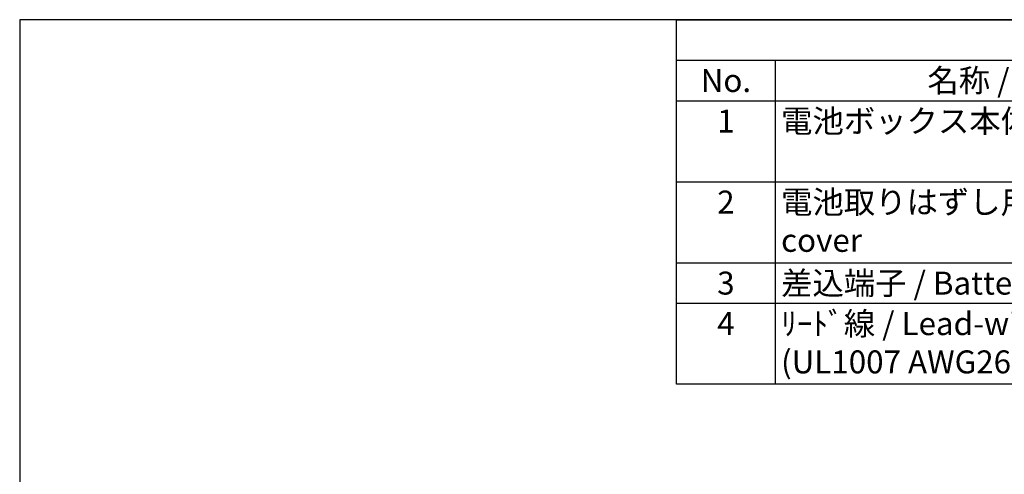
# Model space of a CAD drawing. Units: millimetres. Extents: x 0 to 806, y 0 to 560.
# Drawn here: x 0 to 300, y 421 to 560 of the extents above; entities that cross this region are included whole.
import ezdxf

# ---------------------------------------------------------------- set-up
doc = ezdxf.new("R2010")
doc.units = ezdxf.units.MM
doc.header["$LTSCALE"] = 2
doc.styles.add('ACISOTS', font='isocp.shx', dxfattribs={"height": 1, "bigfont": 'extfont.shx'})

# ---------------------------------------------------------------- blocks, each defined once
blk = doc.blocks.new('TK-A3')
blk.add_lwpolyline([(0, 0), (403, 0), (403, 280), (0, 280)], close=True)
blk = doc.blocks.new('*S75')
at = {"color": 7}
for p, q in [((200, 560), (806, 560)), ((200, 448.85), (200, 560)), ((806, 448.85), (200, 448.85))]:
    blk.add_line(p, q, dxfattribs=at)
at = {"color": 1}
for p, q in [((200, 547.65), (806, 547.65)), ((230, 547.65), (230, 535.3)), ((200, 535.3), (806, 535.3)), ((230, 535.3), (230, 510.6)), ((200, 510.6), (806, 510.6)), ((230, 510.6), (230, 485.9)), ((200, 485.9), (806, 485.9)), ((230, 485.9), (230, 473.55)), ((200, 473.55), (806, 473.55)), ((230, 473.55), (230, 448.85))]:
    blk.add_line(p, q, dxfattribs=at)
at = {"color": 2, "char_height": 7, "style": 'ACISOTS'}
for s, insert, width, attachment_point in [('名称 / Part name', (313, 544.95), 162.4, 2), ('No.', (215, 544.95), 26.4, 2), ('電池ボックス本体 / Battery box', (231.8, 532.6), 162.4, 1), ('1', (215, 532.6), 26.4, 2), ('2', (215, 507.9), 26.4, 2), ('電池取りはずし用フタ / Battery cover', (231.8, 507.9), 162.4, 1), ('3', (215, 483.2), 26.4, 2), ('差込端子 / Battery contact', (231.8, 483.2), 162.4, 1), ('4', (215, 470.85), 26.4, 2), ('ﾘｰﾄﾞ線 / Lead-wire                           (UL1007 AWG26)', (231.8, 470.85), 162.4, 1)]:
    blk.add_mtext(s, dxfattribs=dict(at, insert=insert, width=width, attachment_point=attachment_point))

msp = doc.modelspace()

# ---------------------------------------------------------------- block references
at = {"lineweight": 0, "xscale": 2, "yscale": 2, "zscale": 2}
msp.add_blockref('TK-A3', (0, 0), dxfattribs=at)
msp.add_blockref('*S75', (0, 0))

doc.saveas('drawing.dxf')
